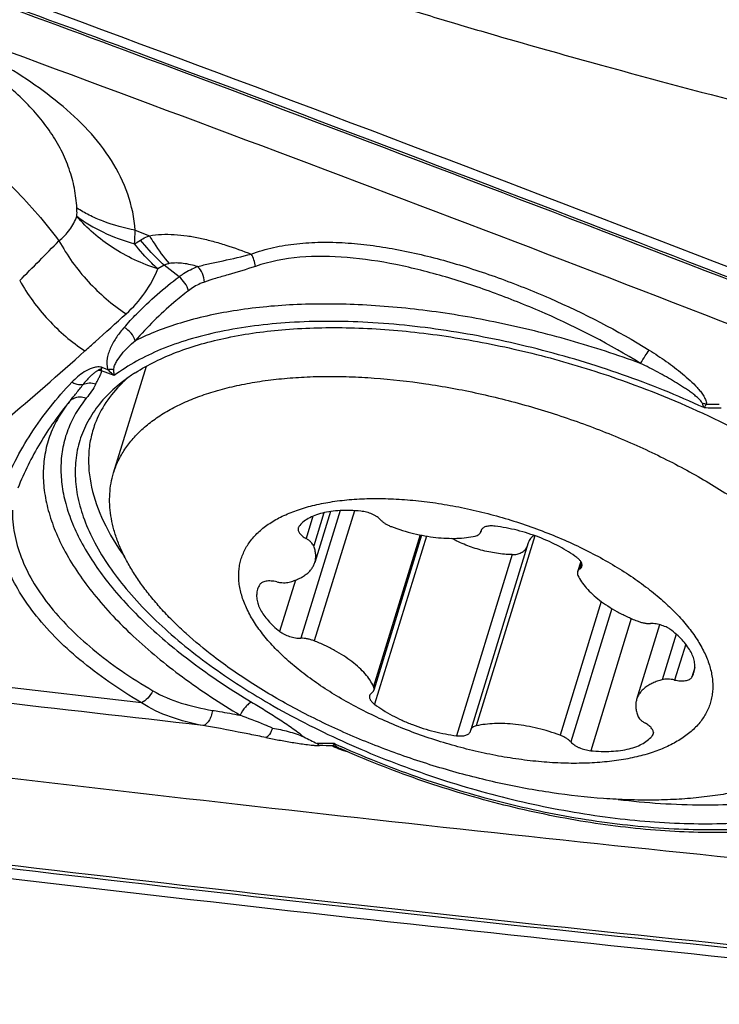
# Model space of a CAD drawing. Units: millimetres. Extents: x 0 to 594, y 0 to 420.
# Drawn here: x 359 to 363, y 245 to 251 of the extents above; entities that cross this region are included whole.
import ezdxf

# ---------------------------------------------------------------- set-up
doc = ezdxf.new("R2010")
doc.units = ezdxf.units.MM
doc.header["$LTSCALE"] = 32.67
doc.layers.add('606997584-000_CL', color=7, linetype='CONTINUOUS')
doc.layers.add('607565292-000_CL', color=7, linetype='CONTINUOUS')

msp = doc.modelspace()

# ---------------------------------------------------------------- linework, layer by layer
at = {"layer": '606997584-000_CL', "color": 7, "linetype": 'CONTINUOUS'}
for p, q in [((359.4729, 248.4735), (359.6736, 249.126)), ((360.799, 248.2375), (360.7032, 247.926)), ((361.3557, 248.0927), (361.0644, 247.1454)), ((361.7223, 248.1278), (361.7176, 248.1127)), ((362.0079, 248.0469), (361.6558, 246.9018)), ((362.3285, 247.9323), (362.3091, 247.8691)), ((362.8107, 247.5453), (362.6702, 247.0884))]:
    msp.add_line(p, q, dxfattribs=at)
at = {"layer": '606997584-000_CL', "color": 9, "linetype": 'CONTINUOUS'}
for p, q in [((360.8579, 248.2431), (360.6178, 247.4621)), ((360.6916, 248.2087), (360.6496, 248.0721)), ((360.7587, 248.23), (360.6962, 248.0268)), ((360.9446, 248.2427), (360.6997, 247.4463)), ((361.3469, 248.0945), (361.062, 247.1679)), ((361.385, 248.0874), (361.0686, 247.0585)), ((362.0478, 248.0896), (361.6902, 246.9267)), ((361.7213, 248.1261), (361.7186, 248.1172)), ((361.9095, 247.9739), (361.569, 246.8664)), ((362.3337, 247.9228), (362.3222, 247.8855)), ((360.5842, 247.8176), (360.488, 247.5047)), ((362.4535, 247.6876), (362.2019, 246.8696)), ((362.5179, 247.6446), (362.2671, 246.8289)), ((362.6377, 247.5831), (362.3892, 246.7748)), ((362.9122, 247.4872), (362.8267, 247.2089)), ((362.9701, 247.4266), (362.9026, 247.2071)), ((363.0259, 247.2842), (363.0073, 247.2236)), ((362.7729, 246.8859), (362.7677, 246.8689))]:
    msp.add_line(p, q, dxfattribs=at)
at = {"layer": '606997584-000_CL', "color": 7, "linetype": 'CONTINUOUS'}
for centre, start, end in [((361.693, 248.1202), 342.95432, 353.3762), ((361.7441, 248.1143), 162.95423, 173.37608), ((361.6293, 246.9002), 342.95423, 353.37608), ((361.6804, 246.8943), 162.95432, 173.3762)]:
    msp.add_arc(centre, 0.0257, start, end, dxfattribs=at)
for points, knots in [([(359.4729, 248.4735), (359.4808, 248.4989), (359.5003, 248.549), (359.5408, 248.6199), (359.5923, 248.6865), (359.6434, 248.7375), (359.6891, 248.7759), (359.7395, 248.8136), (359.809, 248.8574), (359.9007, 248.9039), (360.0015, 248.9448), (360.1108, 248.98), (360.2282, 249.0092), (360.353, 249.0324), (360.4847, 249.0495), (360.6227, 249.0603), (360.7662, 249.0648), (360.9146, 249.063), (361.1204, 249.052), (361.3849, 249.0224), (361.7059, 248.963), (362.0281, 248.8807), (362.3454, 248.777), (362.6514, 248.6539), (362.8947, 248.536), (363.0787, 248.4336), (363.209, 248.3544), (363.3322, 248.2723), (363.4107, 248.215), (363.4485, 248.1859)], [0, 0, 0, 0, 0.018195, 0.036693, 0.055775, 0.075688, 0.086026, 0.096644, 0.11878, 0.142215, 0.16702, 0.193228, 0.220843, 0.249843, 0.280183, 0.311801, 0.344615, 0.378535, 0.413453, 0.485806, 0.560677, 0.636966, 0.713522, 0.78919, 0.862841, 0.898582, 0.93343, 0.967271, 1, 1, 1, 1]), ([(360.0854, 247.3505), (360.0272, 247.3952), (359.9437, 247.4644), (359.8407, 247.5619), (359.7709, 247.6344), (359.7074, 247.7073), (359.6505, 247.7805), (359.6003, 247.8536), (359.5571, 247.9265), (359.5208, 247.9989), (359.4917, 248.0706), (359.4699, 248.1414), (359.4554, 248.2111), (359.4483, 248.2794), (359.4486, 248.3461), (359.4564, 248.411), (359.4666, 248.453), (359.4729, 248.4735)], [0, 0, 0, 0, 0.162536, 0.239692, 0.313968, 0.385303, 0.453667, 0.519067, 0.581552, 0.641216, 0.698209, 0.752736, 0.805066, 0.855535, 0.904537, 0.952528, 1, 1, 1, 1]), ([(360.6357, 247.2462), (360.604, 247.2706), (360.5439, 247.3199), (360.462, 247.3979), (360.3918, 247.4769), (360.3339, 247.5563), (360.2957, 247.6235), (360.2723, 247.6767), (360.2541, 247.7274), (360.2423, 247.7782), (360.2377, 247.8283), (360.2377, 247.8645), (360.2413, 247.8999), (360.2484, 247.9343), (360.259, 247.9677), (360.2731, 248), (360.2906, 248.0311), (360.3188, 248.0713), (360.363, 248.1184), (360.428, 248.1679), (360.5049, 248.2109), (360.593, 248.247), (360.6914, 248.2759), (360.7993, 248.2975), (360.9157, 248.3116), (361.0394, 248.3179), (361.1693, 248.3165), (361.3041, 248.3074), (361.4427, 248.2907), (361.5835, 248.2664), (361.7254, 248.2349), (361.8668, 248.1964), (362.0066, 248.1513), (362.1433, 248.1001), (362.2756, 248.0433), (362.4023, 247.9813), (362.5222, 247.9147), (362.634, 247.8443), (362.7042, 247.794), (362.7377, 247.7683)], [0, 0, 0, 0, 0.033524, 0.065079, 0.094556, 0.121915, 0.147194, 0.1591, 0.170548, 0.192208, 0.202538, 0.21261, 0.222492, 0.232261, 0.241996, 0.251779, 0.261688, 0.271799, 0.292873, 0.315478, 0.339931, 0.366419, 0.395021, 0.425726, 0.458452, 0.49306, 0.529367, 0.567151, 0.606163, 0.646132, 0.686769, 0.727775, 0.768845, 0.809671, 0.849952, 0.889395, 0.927718, 0.964665, 1, 1, 1, 1]), ([(360.9843, 248.2396), (360.9628, 248.2417), (360.9209, 248.2445), (360.8598, 248.244), (360.8027, 248.2389), (360.7505, 248.2291), (360.704, 248.2149), (360.6639, 248.1963), (360.6307, 248.1737), (360.613, 248.1553), (360.6058, 248.1456)], [0, 0, 0, 0, 0.159641, 0.3111, 0.452943, 0.584091, 0.703929, 0.812466, 0.91053, 1, 1, 1, 1]), ([(361.1063, 248.1856), (361.1032, 248.189), (361.096, 248.1958), (361.0836, 248.2051), (361.0694, 248.2137), (361.0482, 248.224), (361.0199, 248.234), (360.9961, 248.2385), (360.9843, 248.2396)], [0, 0, 0, 0, 0.103429, 0.217311, 0.339981, 0.469269, 0.737289, 1, 1, 1, 1]), ([(360.6058, 248.1456), (360.6053, 248.145), (360.6036, 248.1425), (360.6023, 248.1397), (360.6016, 248.1375)], [0, 0, 0, 0, 0.2555, 1, 1, 1, 1]), ([(361.1063, 248.1856), (361.1101, 248.1814), (361.1189, 248.1733), (361.1343, 248.1626), (361.152, 248.1529), (361.1648, 248.1474), (361.1715, 248.1449)], [0, 0, 0, 0, 0.217908, 0.461045, 0.724041, 1, 1, 1, 1]), ([(361.8045, 248.1481), (361.7943, 248.1494), (361.7793, 248.1501), (361.7603, 248.1482), (361.7481, 248.1454), (361.7377, 248.1414), (361.7292, 248.1361), (361.7229, 248.1296), (361.7203, 248.1244), (361.7195, 248.1218)], [0, 0, 0, 0, 0.324246, 0.469391, 0.600826, 0.717939, 0.821452, 0.913906, 1, 1, 1, 1]), ([(362.3048, 247.956), (362.2883, 247.9683), (362.2534, 247.992), (362.1974, 248.0244), (362.1371, 248.0542), (362.0735, 248.0808), (362.0075, 248.1039), (361.9401, 248.1231), (361.8723, 248.1381), (361.827, 248.1453), (361.8045, 248.1481)], [0, 0, 0, 0, 0.113842, 0.233693, 0.358269, 0.486149, 0.615821, 0.745724, 0.874294, 1, 1, 1, 1]), ([(360.6016, 248.1375), (360.6009, 248.1351), (360.6001, 248.1298), (360.6013, 248.1216), (360.6047, 248.113), (360.6101, 248.1044), (360.6175, 248.0959), (360.6302, 248.0842), (360.6415, 248.0767), (360.6496, 248.0721)], [0, 0, 0, 0, 0.088192, 0.182119, 0.286175, 0.402939, 0.533386, 0.677281, 1, 1, 1, 1]), ([(361.1715, 248.1449), (361.1937, 248.1366), (361.2385, 248.1214), (361.3066, 248.1028), (361.3749, 248.0884), (361.4423, 248.0786), (361.5076, 248.0734), (361.57, 248.073), (361.6284, 248.0774), (361.6656, 248.0837), (361.6832, 248.0878)], [0, 0, 0, 0, 0.136036, 0.272041, 0.406349, 0.537337, 0.663476, 0.783378, 0.895858, 1, 1, 1, 1]), ([(361.6832, 248.0878), (361.6875, 248.0888), (361.6955, 248.0912), (361.7059, 248.0967), (361.7125, 248.1028), (361.716, 248.1083), (361.7172, 248.1112), (361.7176, 248.1127)], [0, 0, 0, 0, 0.29983, 0.561145, 0.789849, 0.896211, 1, 1, 1, 1]), ([(362.0444, 248.0908), (362.04, 248.0883), (362.0317, 248.0827), (362.0211, 248.0722), (362.013, 248.0602), (362.0093, 248.0514), (362.0079, 248.0469)], [0, 0, 0, 0, 0.261045, 0.512506, 0.757573, 1, 1, 1, 1]), ([(360.6962, 248.0268), (360.6946, 248.031), (360.6897, 248.0394), (360.6794, 248.0511), (360.6658, 248.0623), (360.6553, 248.0689), (360.6496, 248.0721)], [0, 0, 0, 0, 0.202186, 0.437539, 0.705047, 1, 1, 1, 1]), ([(360.7032, 247.926), (360.7056, 247.9337), (360.7089, 247.9498), (360.7093, 247.975), (360.7051, 248.001), (360.6996, 248.0182), (360.6962, 248.0268)], [0, 0, 0, 0, 0.234909, 0.476242, 0.729735, 1, 1, 1, 1]), ([(361.9095, 247.9739), (361.8776, 247.9747), (361.8132, 247.9803), (361.7181, 248.0001), (361.626, 248.0307), (361.5676, 248.0581), (361.5396, 248.0734)], [0, 0, 0, 0, 0.248192, 0.500541, 0.752637, 1, 1, 1, 1]), ([(361.9095, 247.9739), (361.9195, 247.9737), (361.9388, 247.9753), (361.9614, 247.9833), (361.9765, 247.9928), (361.9862, 248.0011), (361.9941, 248.0106), (361.9983, 248.0176), (362, 248.0212)], [0, 0, 0, 0, 0.277489, 0.535135, 0.656732, 0.774054, 0.888073, 1, 1, 1, 1]), ([(360.5468, 247.8055), (360.5569, 247.8082), (360.5764, 247.8142), (360.6039, 247.8253), (360.6285, 247.8381), (360.6502, 247.8527), (360.6686, 247.8688), (360.6838, 247.8864), (360.6956, 247.9055), (360.7011, 247.9191), (360.7032, 247.926)], [0, 0, 0, 0, 0.152964, 0.296529, 0.43096, 0.556837, 0.675113, 0.787156, 0.894742, 1, 1, 1, 1]), ([(362.3354, 247.9018), (362.336, 247.9038), (362.3368, 247.9081), (362.3364, 247.9147), (362.3344, 247.9215), (362.3311, 247.9285), (362.3264, 247.9356), (362.318, 247.9453), (362.3104, 247.9519), (362.3048, 247.956)], [0, 0, 0, 0, 0.094554, 0.193312, 0.299777, 0.416399, 0.544577, 0.684826, 1, 1, 1, 1]), ([(362.3091, 247.8691), (362.3085, 247.8674), (362.3078, 247.8638), (362.308, 247.8561), (362.3098, 247.8503), (362.3115, 247.8466)], [0, 0, 0, 0, 0.232429, 0.472617, 1, 1, 1, 1]), ([(362.3222, 247.8855), (362.3191, 247.8834), (362.3149, 247.8798), (362.3109, 247.8739), (362.3096, 247.8707), (362.3091, 247.8691)], [0, 0, 0, 0, 0.524464, 0.765664, 1, 1, 1, 1]), ([(362.3115, 247.8466), (362.3175, 247.8334), (362.3329, 247.8066), (362.3627, 247.7683), (362.3999, 247.7305), (362.444, 247.6937), (362.4942, 247.6585), (362.5499, 247.6253), (362.61, 247.5948), (362.6521, 247.5767), (362.6737, 247.5682)], [0, 0, 0, 0, 0.093764, 0.197468, 0.3112, 0.434469, 0.56635, 0.705592, 0.850699, 1, 1, 1, 1]), ([(362.3222, 247.8855), (362.3254, 247.8875), (362.3296, 247.8911), (362.3336, 247.8971), (362.3349, 247.9002), (362.3354, 247.9018)], [0, 0, 0, 0, 0.524465, 0.765663, 1, 1, 1, 1]), ([(360.3662, 247.7908), (360.3634, 247.7862), (360.3584, 247.7768), (360.3546, 247.7667), (360.353, 247.7617)], [0, 0, 0, 0, 0.503006, 1, 1, 1, 1]), ([(360.4708, 247.8073), (360.465, 247.8087), (360.4534, 247.8109), (360.4364, 247.8127), (360.4202, 247.8129), (360.4054, 247.8116), (360.3922, 247.8087), (360.3811, 247.8043), (360.3722, 247.7985), (360.3678, 247.7935), (360.3662, 247.7908)], [0, 0, 0, 0, 0.161238, 0.31617, 0.461888, 0.595962, 0.716678, 0.823359, 0.916829, 1, 1, 1, 1]), ([(360.4708, 247.8073), (360.4777, 247.8057), (360.4913, 247.8032), (360.5113, 247.8016), (360.5298, 247.8021), (360.5414, 247.8041), (360.5468, 247.8055)], [0, 0, 0, 0, 0.277546, 0.540989, 0.783527, 1, 1, 1, 1]), ([(360.353, 247.7617), (360.3501, 247.7523), (360.3465, 247.7323), (360.3479, 247.7011), (360.3561, 247.6687), (360.3707, 247.6357), (360.3915, 247.6023), (360.4183, 247.5689), (360.4507, 247.5359), (360.475, 247.515), (360.488, 247.5047)], [0, 0, 0, 0, 0.096216, 0.196294, 0.303506, 0.420228, 0.547901, 0.68717, 0.838035, 1, 1, 1, 1]), ([(362.7377, 247.7683), (362.7695, 247.7439), (362.8296, 247.6945), (362.9115, 247.6166), (362.9817, 247.5375), (363.0395, 247.4581), (363.0777, 247.3909), (363.1012, 247.3377), (363.1193, 247.2871), (363.1311, 247.2363), (363.1358, 247.1862), (363.1357, 247.15), (363.1321, 247.1146), (363.125, 247.0802), (363.1144, 247.0468), (363.1004, 247.0145), (363.0829, 246.9834), (363.0547, 246.9431), (363.0104, 246.896), (362.9454, 246.8466), (362.8685, 246.8036), (362.7805, 246.7675), (362.682, 246.7385), (362.5741, 246.7169), (362.4577, 246.7029), (362.334, 246.6965), (362.2041, 246.6979), (362.0693, 246.707), (361.9308, 246.7238), (361.7899, 246.7481), (361.6481, 246.7796), (361.5066, 246.8181), (361.3669, 246.8631), (361.2302, 246.9143), (361.0978, 246.9712), (360.9711, 247.0332), (360.8513, 247.0997), (360.7394, 247.1701), (360.6692, 247.2205), (360.6357, 247.2462)], [0, 0, 0, 0, 0.033524, 0.065079, 0.094556, 0.121915, 0.147194, 0.1591, 0.170548, 0.192208, 0.202538, 0.21261, 0.222492, 0.232261, 0.241996, 0.251779, 0.261688, 0.271799, 0.292873, 0.315478, 0.339931, 0.366419, 0.395021, 0.425726, 0.458452, 0.49306, 0.529367, 0.567151, 0.606163, 0.646132, 0.686769, 0.727775, 0.768845, 0.809671, 0.849952, 0.889395, 0.927718, 0.964665, 1, 1, 1, 1]), ([(362.6737, 247.5682), (362.6804, 247.5655), (362.6942, 247.5608), (362.715, 247.5558), (362.7356, 247.5528), (362.7491, 247.5522), (362.7556, 247.5524)], [0, 0, 0, 0, 0.259021, 0.516857, 0.766124, 1, 1, 1, 1]), ([(362.8854, 247.5097), (362.8813, 247.513), (362.8723, 247.5193), (362.8524, 247.5307), (362.8248, 247.5421), (362.7956, 247.5493), (362.7724, 247.5521), (362.7611, 247.5525), (362.7556, 247.5524)], [0, 0, 0, 0, 0.11398, 0.236032, 0.494962, 0.75654, 0.881779, 1, 1, 1, 1]), ([(360.488, 247.5047), (360.4921, 247.5014), (360.5011, 247.4951), (360.521, 247.4838), (360.5486, 247.4724), (360.5778, 247.4652), (360.601, 247.4623), (360.6123, 247.462), (360.6178, 247.4621)], [0, 0, 0, 0, 0.11398, 0.236032, 0.494962, 0.75654, 0.881779, 1, 1, 1, 1]), ([(363.0204, 247.2528), (363.0233, 247.2622), (363.0269, 247.2822), (363.0255, 247.3134), (363.0174, 247.3457), (363.0028, 247.3788), (362.982, 247.4121), (362.9552, 247.4455), (362.9227, 247.4786), (362.8984, 247.4994), (362.8854, 247.5097)], [0, 0, 0, 0, 0.096216, 0.196294, 0.303506, 0.420228, 0.547901, 0.68717, 0.838035, 1, 1, 1, 1]), ([(360.6997, 247.4463), (360.693, 247.4489), (360.6793, 247.4536), (360.6584, 247.4587), (360.6379, 247.4617), (360.6243, 247.4622), (360.6178, 247.4621)], [0, 0, 0, 0, 0.259021, 0.516857, 0.766124, 1, 1, 1, 1]), ([(361.062, 247.1679), (361.0559, 247.1811), (361.0406, 247.2079), (361.0108, 247.2461), (360.9735, 247.2839), (360.9295, 247.3208), (360.8792, 247.356), (360.8236, 247.3891), (360.7634, 247.4197), (360.7213, 247.4378), (360.6997, 247.4463)], [0, 0, 0, 0, 0.093764, 0.197468, 0.3112, 0.434469, 0.56635, 0.705592, 0.850699, 1, 1, 1, 1]), ([(364.061, 247.0628), (364.0532, 247.0374), (364.0336, 246.9873), (363.9931, 246.9164), (363.9416, 246.8498), (363.8905, 246.7988), (363.8448, 246.7605), (363.7945, 246.7228), (363.725, 246.6789), (363.6332, 246.6324), (363.5325, 246.5915), (363.4231, 246.5564), (363.3057, 246.5271), (363.1809, 246.5039), (363.0492, 246.4869), (362.9112, 246.4761), (362.7677, 246.4716), (362.6193, 246.4734), (362.4135, 246.4843), (362.1491, 246.514), (361.828, 246.5733), (361.5058, 246.6556), (361.1885, 246.7593), (360.8825, 246.8824), (360.6392, 247.0004), (360.4552, 247.1027), (360.3249, 247.1819), (360.2017, 247.264), (360.1233, 247.3214), (360.0854, 247.3505)], [0, 0, 0, 0, 0.018195, 0.036693, 0.055775, 0.075688, 0.086026, 0.096644, 0.11878, 0.142215, 0.16702, 0.193228, 0.220843, 0.249843, 0.280183, 0.311801, 0.344615, 0.378535, 0.413453, 0.485806, 0.560677, 0.636966, 0.713522, 0.78919, 0.862841, 0.898582, 0.93343, 0.967271, 1, 1, 1, 1]), ([(363.0073, 247.2236), (363.01, 247.2282), (363.0151, 247.2377), (363.0188, 247.2477), (363.0204, 247.2528)], [0, 0, 0, 0, 0.503006, 1, 1, 1, 1]), ([(362.8267, 247.2089), (362.8165, 247.2062), (362.797, 247.2002), (362.7696, 247.1892), (362.7449, 247.1763), (362.7233, 247.1618), (362.7048, 247.1457), (362.6896, 247.128), (362.6779, 247.109), (362.6723, 247.0953), (362.6702, 247.0884)], [0, 0, 0, 0, 0.152964, 0.296529, 0.43096, 0.556837, 0.675113, 0.787156, 0.894742, 1, 1, 1, 1]), ([(362.9026, 247.2071), (362.8957, 247.2087), (362.8821, 247.2112), (362.8621, 247.2129), (362.8436, 247.2123), (362.832, 247.2104), (362.8267, 247.2089)], [0, 0, 0, 0, 0.277546, 0.540989, 0.783527, 1, 1, 1, 1]), ([(362.9026, 247.2071), (362.9085, 247.2058), (362.92, 247.2036), (362.9371, 247.2018), (362.9532, 247.2015), (362.9681, 247.2029), (362.9812, 247.2058), (362.9924, 247.2101), (363.0013, 247.2159), (363.0056, 247.221), (363.0073, 247.2236)], [0, 0, 0, 0, 0.161238, 0.31617, 0.461888, 0.595962, 0.716678, 0.823359, 0.916829, 1, 1, 1, 1]), ([(361.0512, 247.129), (361.0481, 247.1269), (361.0438, 247.1233), (361.0398, 247.1174), (361.0385, 247.1142), (361.038, 247.1126)], [0, 0, 0, 0, 0.524465, 0.765663, 1, 1, 1, 1]), ([(361.0512, 247.129), (361.0543, 247.131), (361.0586, 247.1347), (361.0626, 247.1406), (361.0639, 247.1438), (361.0644, 247.1454)], [0, 0, 0, 0, 0.524464, 0.765664, 1, 1, 1, 1]), ([(361.0644, 247.1454), (361.0649, 247.1471), (361.0656, 247.1507), (361.0655, 247.1584), (361.0637, 247.1642), (361.062, 247.1679)], [0, 0, 0, 0, 0.232429, 0.472617, 1, 1, 1, 1]), ([(361.038, 247.1126), (361.0374, 247.1106), (361.0367, 247.1064), (361.0371, 247.0998), (361.039, 247.0929), (361.0423, 247.0859), (361.0471, 247.0789), (361.0554, 247.0691), (361.0631, 247.0626), (361.0686, 247.0585)], [0, 0, 0, 0, 0.094554, 0.193312, 0.299777, 0.416399, 0.544577, 0.684826, 1, 1, 1, 1]), ([(362.6702, 247.0884), (362.6679, 247.0807), (362.6645, 247.0646), (362.6642, 247.0395), (362.6683, 247.0134), (362.6738, 246.9962), (362.6772, 246.9876)], [0, 0, 0, 0, 0.234909, 0.476242, 0.729735, 1, 1, 1, 1]), ([(361.0686, 247.0585), (361.0851, 247.0462), (361.12, 247.0225), (361.176, 246.99), (361.2363, 246.9603), (361.3, 246.9337), (361.366, 246.9106), (361.4334, 246.8914), (361.5011, 246.8763), (361.5465, 246.8692), (361.569, 246.8664)], [0, 0, 0, 0, 0.113842, 0.233693, 0.358269, 0.486149, 0.615821, 0.745724, 0.874294, 1, 1, 1, 1]), ([(362.2019, 246.8696), (362.1798, 246.8778), (362.135, 246.893), (362.0668, 246.9117), (361.9985, 246.9261), (361.9312, 246.9359), (361.8658, 246.941), (361.8034, 246.9414), (361.745, 246.937), (361.7079, 246.9307), (361.6902, 246.9267)], [0, 0, 0, 0, 0.136036, 0.272041, 0.406349, 0.537337, 0.663476, 0.783378, 0.895858, 1, 1, 1, 1]), ([(362.6772, 246.9876), (362.6788, 246.9835), (362.6837, 246.975), (362.6941, 246.9634), (362.7077, 246.9522), (362.7182, 246.9455), (362.7238, 246.9423)], [0, 0, 0, 0, 0.202186, 0.437539, 0.705047, 1, 1, 1, 1]), ([(362.7718, 246.8769), (362.7726, 246.8793), (362.7733, 246.8846), (362.7722, 246.8929), (362.7688, 246.9014), (362.7633, 246.91), (362.756, 246.9186), (362.7432, 246.9302), (362.7319, 246.9378), (362.7238, 246.9423)], [0, 0, 0, 0, 0.088192, 0.182119, 0.286175, 0.402939, 0.533386, 0.677281, 1, 1, 1, 1]), ([(361.569, 246.8664), (361.5792, 246.8651), (361.5941, 246.8643), (361.6131, 246.8663), (361.6253, 246.869), (361.6358, 246.8731), (361.6443, 246.8784), (361.6505, 246.8849), (361.6531, 246.89), (361.6539, 246.8926)], [0, 0, 0, 0, 0.324246, 0.469391, 0.600826, 0.717939, 0.821452, 0.913906, 1, 1, 1, 1]), ([(361.6902, 246.9267), (361.6859, 246.9257), (361.6779, 246.9232), (361.6675, 246.9177), (361.661, 246.9116), (361.6575, 246.9061), (361.6563, 246.9033), (361.6558, 246.9018)], [0, 0, 0, 0, 0.29983, 0.561145, 0.789849, 0.896211, 1, 1, 1, 1]), ([(362.2671, 246.8289), (362.2633, 246.8331), (362.2545, 246.8412), (362.2392, 246.8519), (362.2214, 246.8616), (362.2086, 246.8671), (362.2019, 246.8696)], [0, 0, 0, 0, 0.217908, 0.461045, 0.724041, 1, 1, 1, 1]), ([(362.2671, 246.8289), (362.2703, 246.8254), (362.2774, 246.8186), (362.2898, 246.8094), (362.304, 246.8008), (362.3252, 246.7904), (362.3536, 246.7805), (362.3773, 246.776), (362.3892, 246.7748)], [0, 0, 0, 0, 0.103429, 0.217311, 0.339981, 0.469269, 0.737289, 1, 1, 1, 1]), ([(362.3892, 246.7748), (362.4106, 246.7727), (362.4525, 246.77), (362.5137, 246.7705), (362.5708, 246.7756), (362.623, 246.7854), (362.6695, 246.7996), (362.7096, 246.8181), (362.7428, 246.8408), (362.7605, 246.8592), (362.7677, 246.8689)], [0, 0, 0, 0, 0.159641, 0.3111, 0.452943, 0.584091, 0.703929, 0.812466, 0.91053, 1, 1, 1, 1]), ([(362.7677, 246.8689), (362.7681, 246.8695), (362.7699, 246.872), (362.7712, 246.8748), (362.7718, 246.8769)], [0, 0, 0, 0, 0.2555, 1, 1, 1, 1])]:
    msp.add_open_spline(points, degree=3, knots=knots, dxfattribs=at)
at = {"layer": '607565292-000_CL', "color": 9, "linetype": 'CONTINUOUS'}
for p, q in [((359.6054, 249.9574), (359.6917, 249.9238)), ((359.782, 249.744), (359.7436, 249.721)), ((359.8729, 249.673), (359.782, 249.744)), ((359.3964, 249.1075), (359.4025, 249.1185)), ((359.4385, 249.1047), (359.4025, 249.1185)), ((359.4771, 249.0685), (359.3993, 249.0984)), ((359.6428, 247.0684), (357.3853, 247.327)), ((360.8738, 246.7764), (360.8519, 246.7842))]:
    msp.add_line(p, q, dxfattribs=at)
at = {"layer": '607565292-000_CL', "color": 7, "linetype": 'CONTINUOUS'}
for p, q in [((359.5999, 249.8749), (359.638, 249.8978)), ((360.8577, 246.7882), (360.8578, 246.7882))]:
    msp.add_line(p, q, dxfattribs=at)
at = {"layer": '607565292-000_CL', "color": 9, "linetype": 'CONTINUOUS'}
for centre, radius, start, end in [((358.8317, 249.9674), 0.7738, 353.13143, 359.25915), ((314.7896, 293.5248), 62.2146, 315.152788, 315.467279), ((359.3839, 249.0689), 0.053, 71.83272, 72.7883), ((359.384, 249.0693), 0.0526, 69.4194, 71.83557), ((359.3764, 248.987), 0.1137, 79.60592, 89.60608), ((359.3768, 248.9896), 0.111, 78.29846, 79.56929), ((363.1568, 253.7084), 4.8361, 269.11321, 270.35796), ((363.2298, 253.9557), 5.0626, 268.48694, 269.38483), ((360.7482, 241.9823), 4.8361, 89.11321, 90.35796), ((360.7351, 241.705), 5.1007, 89.14013, 90.0343), ((360.8017, 246.7051), 0.1006, 69.54851, 84.33608), ((363.1574, 251.9031), 5.5955, 245.3426, 245.7905)]:
    msp.add_arc(centre, radius, start, end, dxfattribs=at)
at = {"layer": '607565292-000_CL', "color": 7, "linetype": 'CONTINUOUS'}
for centre, radius, start, end in [((360.1312, 248.4047), 0.8656, 131.06541, 133.97795), ((360.1053, 248.432), 0.828, 134.00199, 134.54768), ((363.1073, 251.8435), 5.5643, 243.61955, 244.57051)]:
    msp.add_arc(centre, radius, start, end, dxfattribs=at)
for points, knots in [([(358.401, 252.5549), (358.5277, 252.4587), (358.7153, 252.3302), (358.9688, 252.1894), (359.1407, 252.1046), (359.3086, 252.0287), (359.4749, 251.9561), (359.6419, 251.8855), (359.867, 251.7937), (360.1533, 251.6836), (360.5016, 251.5594), (360.8511, 251.4425), (361.1959, 251.333), (361.5312, 251.2309), (361.9497, 251.1081), (362.5804, 250.931), (363.2371, 250.7561), (363.8174, 250.6089), (364.1903, 250.5169), (364.5508, 250.4299), (365.0914, 250.3013), (366.0821, 250.0733), (366.9549, 249.8848), (367.5247, 249.7658)], [0, 0, 0, 0, 0.049786, 0.070954, 0.090705, 0.109745, 0.12862, 0.147506, 0.166463, 0.204719, 0.243472, 0.282168, 0.320065, 0.356689, 0.391839, 0.456562, 0.561679, 0.604504, 0.643932, 0.681861, 0.720569, 0.817837, 1, 1, 1, 1]), ([(367.7396, 247.9417), (366.9097, 248.279), (363.5998, 249.6072), (360.2657, 250.875), (357.7562, 251.7884)], [0, 0, 0, 0, 0.251181, 1, 1, 1, 1]), ([(359.6053, 249.0857), (359.6846, 249.1365), (359.8678, 249.2244), (360.1786, 249.3109), (360.5353, 249.359), (360.9287, 249.3675), (361.349, 249.3364), (361.7852, 249.2663), (362.2257, 249.159), (362.516, 249.0642), (362.6594, 249.0111)], [0, 0, 0, 0, 0.089971, 0.192355, 0.307006, 0.432697, 0.567463, 0.708831, 0.854002, 1, 1, 1, 1]), ([(359.3772, 249.1007), (359.3783, 249.1016), (359.3806, 249.1033), (359.3843, 249.106), (359.3877, 249.1069), (359.39, 249.1081), (359.3916, 249.1085), (359.393, 249.109), (359.3939, 249.1088)], [0, 0, 0, 0, 0.222, 0.456985, 0.721176, 0.785532, 0.854072, 1, 1, 1, 1]), ([(359.6053, 249.0857), (359.5978, 249.081), (359.569, 249.062), (359.541, 249.0416), (359.5208, 249.0257)], [0, 0, 0, 0, 0.254896, 1, 1, 1, 1]), ([(359.5208, 249.0257), (359.4846, 248.9971), (359.4181, 248.9364), (359.3369, 248.8321), (359.2786, 248.7186), (359.2443, 248.5972), (359.2342, 248.4693), (359.2482, 248.3364), (359.286, 248.1997), (359.3704, 248.0067), (359.5374, 247.763), (359.8111, 247.4856), (360.1567, 247.2206), (360.5628, 246.9767), (361.016, 246.7619), (361.5009, 246.5836), (362.0011, 246.448), (362.4995, 246.3595), (362.9793, 246.3211), (363.4243, 246.3342), (363.8199, 246.3981), (364.059, 246.4793), (364.1642, 246.5298)], [0, 0, 0, 0, 0.02146, 0.041691, 0.061153, 0.080394, 0.099985, 0.120455, 0.142245, 0.165676, 0.218133, 0.278501, 0.34625, 0.420129, 0.498424, 0.579126, 0.660083, 0.739128, 0.814207, 0.883522, 0.945696, 1, 1, 1, 1]), ([(359.5245, 249.0221), (359.4879, 248.9861), (359.4229, 248.9089), (359.3765, 248.819), (359.3594, 248.7733)], [0, 0, 0, 0, 0.512234, 1, 1, 1, 1]), ([(362.6594, 249.0111), (362.8467, 248.9417), (363.2043, 248.7881), (363.543, 248.5958), (363.7003, 248.4918)], [0, 0, 0, 0, 0.514422, 1, 1, 1, 1]), ([(359.3594, 248.7733), (359.3483, 248.7437), (359.3306, 248.6823), (359.3139, 248.5524), (359.3312, 248.3777), (359.4086, 248.1653), (359.4908, 248.03), (359.5391, 247.9621)], [0, 0, 0, 0, 0.109795, 0.220809, 0.453357, 0.710605, 1, 1, 1, 1]), ([(360.4447, 246.9136), (360.4769, 246.9075), (360.5415, 246.8938), (360.605, 246.8735), (360.6349, 246.8587)], [0, 0, 0, 0, 0.495338, 1, 1, 1, 1]), ([(360.718, 246.8183), (360.719, 246.8169), (360.7231, 246.8121), (360.728, 246.8079), (360.7321, 246.8057)], [0, 0, 0, 0, 0.27409, 1, 1, 1, 1]), ([(364.3875, 246.543), (364.2891, 246.4861), (364.065, 246.3911), (363.6901, 246.3053), (363.2666, 246.268), (362.8058, 246.2793), (362.3204, 246.3386), (361.8245, 246.444), (361.3329, 246.5923), (361.0135, 246.7186), (360.8577, 246.7882)], [0, 0, 0, 0, 0.093521, 0.198753, 0.31559, 0.442635, 0.577606, 0.717639, 0.859536, 1, 1, 1, 1]), ([(362.5569, 246.4767), (362.7291, 246.456), (362.9839, 246.4386), (363.3154, 246.4477), (363.5446, 246.4699), (363.7572, 246.5076), (363.9512, 246.5603), (364.1246, 246.6276), (364.2295, 246.684), (364.2774, 246.7147)], [0, 0, 0, 0, 0.294477, 0.432334, 0.562703, 0.684919, 0.798552, 0.903497, 1, 1, 1, 1]), ([(355.743, 246.3755), (356.6125, 246.2634), (360.0891, 245.8313), (363.5737, 245.4631), (366.1894, 245.2238)], [0, 0, 0, 0, 0.250243, 1, 1, 1, 1])]:
    msp.add_open_spline(points, degree=3, knots=knots, dxfattribs=at)
at = {"layer": '607565292-000_CL', "color": 9, "linetype": 'CONTINUOUS'}
for points, knots in [([(357.5059, 251.8217), (358.2377, 251.5557), (361.1735, 250.4745), (364.0917, 249.3454), (366.2729, 248.4711)], [0, 0, 0, 0, 0.248884, 1, 1, 1, 1]), ([(357.482, 251.8161), (358.2157, 251.5494), (361.1595, 250.4656), (364.0855, 249.3335), (366.2727, 248.457)], [0, 0, 0, 0, 0.248879, 1, 1, 1, 1]), ([(366.3098, 248.1708), (365.6228, 248.4461), (362.8813, 249.5329), (360.1233, 250.578), (358.0488, 251.3368)], [0, 0, 0, 0, 0.250988, 1, 1, 1, 1]), ([(359.6054, 249.9575), (359.5999, 250.0326), (359.5685, 250.1825), (359.4661, 250.3896), (359.3203, 250.5745), (359.1422, 250.7384), (358.9412, 250.8849), (358.7243, 251.0171), (358.4964, 251.1374), (358.3399, 251.2107), (358.2604, 251.2453)], [0, 0, 0, 0, 0.115877, 0.232471, 0.352268, 0.476154, 0.603757, 0.734221, 0.866611, 1, 1, 1, 1]), ([(359.2487, 250.093), (359.2465, 250.1337), (359.2364, 250.2149), (359.2041, 250.3339), (359.155, 250.4487), (359.0663, 250.598), (358.9153, 250.7717), (358.7708, 250.8897), (358.6926, 250.9462)], [0, 0, 0, 0, 0.116053, 0.232142, 0.349805, 0.470591, 0.725435, 1, 1, 1, 1]), ([(358.5476, 250.497), (358.6604, 250.4073), (358.8712, 250.218), (359.0567, 250.0036), (359.1393, 249.8926)], [0, 0, 0, 0, 0.510283, 1, 1, 1, 1]), ([(359.2487, 250.0428), (359.249, 250.0469), (359.2497, 250.0636), (359.2494, 250.0804), (359.2487, 250.093)], [0, 0, 0, 0, 0.246351, 1, 1, 1, 1]), ([(359.6054, 249.9575), (359.5388, 249.9706), (359.4424, 249.9969), (359.325, 250.0477), (359.2727, 250.0773), (359.2487, 250.093)], [0, 0, 0, 0, 0.531606, 0.776026, 1, 1, 1, 1]), ([(359.1393, 249.8926), (359.1639, 249.9126), (359.2079, 249.9581), (359.2381, 250.0139), (359.2487, 250.0428)], [0, 0, 0, 0, 0.507183, 1, 1, 1, 1]), ([(359.2487, 250.0428), (359.2976, 250.0053), (359.411, 249.939), (359.5339, 249.8938), (359.5999, 249.8749)], [0, 0, 0, 0, 0.47269, 1, 1, 1, 1]), ([(359.7436, 249.721), (359.6462, 249.7522), (359.4642, 249.8377), (359.3105, 249.9687), (359.2487, 250.0428)], [0, 0, 0, 0, 0.51461, 1, 1, 1, 1]), ([(359.1393, 249.8926), (359.188, 249.8032), (359.309, 249.6369), (359.4647, 249.5024), (359.5497, 249.4467)], [0, 0, 0, 0, 0.500592, 1, 1, 1, 1]), ([(359.638, 249.8978), (359.6422, 249.9003), (359.6595, 249.9102), (359.6777, 249.9185), (359.6917, 249.9238)], [0, 0, 0, 0, 0.247601, 1, 1, 1, 1]), ([(359.782, 249.744), (359.7693, 249.7554), (359.7181, 249.8035), (359.6711, 249.8561), (359.638, 249.8978)], [0, 0, 0, 0, 0.242583, 1, 1, 1, 1]), ([(359.6917, 249.9238), (359.7163, 249.9293), (359.7674, 249.934), (359.8447, 249.9328), (359.9232, 249.9246), (360.0019, 249.9099), (360.0806, 249.8906), (360.1854, 249.8596), (360.2629, 249.8318), (360.3141, 249.8118)], [0, 0, 0, 0, 0.118152, 0.239297, 0.362454, 0.487687, 0.614383, 0.742139, 1, 1, 1, 1]), ([(359.6917, 249.9238), (359.701, 249.9083), (359.7379, 249.8493), (359.7794, 249.793), (359.813, 249.7539)], [0, 0, 0, 0, 0.259498, 1, 1, 1, 1]), ([(359.7436, 249.721), (359.7309, 249.7324), (359.6798, 249.7806), (359.633, 249.8333), (359.5999, 249.8749)], [0, 0, 0, 0, 0.24291, 1, 1, 1, 1]), ([(360.3141, 249.8118), (360.3583, 249.829), (360.4507, 249.8551), (360.5934, 249.8777), (360.7401, 249.8866), (360.8898, 249.8825), (361.0421, 249.8675), (361.2498, 249.8344), (361.5126, 249.7715), (361.8276, 249.6696), (362.2476, 249.5019), (362.553, 249.3453), (362.747, 249.2244)], [0, 0, 0, 0, 0.055391, 0.111497, 0.168486, 0.226708, 0.286215, 0.346989, 0.472101, 0.601226, 0.733146, 1, 1, 1, 1]), ([(359.9868, 249.7357), (360.0117, 249.7424), (360.0636, 249.7544), (360.1731, 249.7778), (360.2573, 249.7967), (360.3141, 249.8119)], [0, 0, 0, 0, 0.229754, 0.475187, 1, 1, 1, 1]), ([(360.3395, 249.7368), (360.3382, 249.75), (360.3324, 249.7762), (360.3212, 249.8006), (360.3141, 249.8118)], [0, 0, 0, 0, 0.500125, 1, 1, 1, 1]), ([(362.6942, 249.1433), (362.5078, 249.2588), (362.2147, 249.4099), (361.8109, 249.5732), (361.5065, 249.6747), (361.2036, 249.7515), (360.9051, 249.7974), (360.6147, 249.802), (360.4268, 249.767), (360.3395, 249.7368)], [0, 0, 0, 0, 0.264457, 0.395903, 0.525155, 0.651013, 0.772379, 0.888549, 1, 1, 1, 1]), ([(359.5497, 249.4467), (359.5922, 249.4853), (359.6684, 249.5698), (359.7232, 249.6697), (359.7436, 249.721)], [0, 0, 0, 0, 0.509897, 1, 1, 1, 1]), ([(359.813, 249.7539), (359.8102, 249.7534), (359.7996, 249.7512), (359.7892, 249.7476), (359.782, 249.744)], [0, 0, 0, 0, 0.262036, 1, 1, 1, 1]), ([(359.9869, 249.7357), (359.9582, 249.7441), (359.9146, 249.7542), (359.8559, 249.7584), (359.827, 249.7565), (359.813, 249.7539)], [0, 0, 0, 0, 0.508932, 0.758065, 1, 1, 1, 1]), ([(359.8729, 249.673), (359.8819, 249.6798), (359.9175, 249.7047), (359.9566, 249.7247), (359.9869, 249.7357)], [0, 0, 0, 0, 0.258402, 1, 1, 1, 1]), ([(360.028, 249.6411), (360.0273, 249.6589), (360.0189, 249.6937), (359.9993, 249.7239), (359.9869, 249.7357)], [0, 0, 0, 0, 0.50902, 1, 1, 1, 1]), ([(360.3395, 249.7368), (360.2843, 249.7179), (360.2031, 249.6937), (360.0987, 249.6638), (360.0506, 249.6489), (360.028, 249.6411)], [0, 0, 0, 0, 0.536715, 0.779889, 1, 1, 1, 1]), ([(359.5377, 249.3634), (359.5622, 249.3914), (359.6657, 249.5031), (359.7811, 249.6038), (359.8729, 249.673)], [0, 0, 0, 0, 0.244539, 1, 1, 1, 1]), ([(359.9305, 249.5876), (359.9265, 249.6043), (359.911, 249.6363), (359.887, 249.6624), (359.8729, 249.673)], [0, 0, 0, 0, 0.492077, 1, 1, 1, 1]), ([(358.8992, 249.6499), (358.9475, 249.5639), (359.0655, 249.4039), (359.2159, 249.2737), (359.2978, 249.2194)], [0, 0, 0, 0, 0.50101, 1, 1, 1, 1]), ([(360.028, 249.6411), (360.0195, 249.6381), (359.9849, 249.6244), (359.9528, 249.6047), (359.9305, 249.5876)], [0, 0, 0, 0, 0.243378, 1, 1, 1, 1]), ([(359.9305, 249.5876), (359.9003, 249.5644), (359.7845, 249.4709), (359.6778, 249.3658), (359.6055, 249.2819)], [0, 0, 0, 0, 0.255831, 1, 1, 1, 1]), ([(362.6942, 249.1433), (362.5523, 249.1953), (362.2652, 249.2886), (361.8294, 249.3963), (361.3969, 249.4699), (360.9776, 249.5076), (360.581, 249.5086), (360.216, 249.473), (359.8908, 249.4014), (359.6938, 249.3262), (359.6055, 249.2819)], [0, 0, 0, 0, 0.143381, 0.286038, 0.425428, 0.559124, 0.684949, 0.801095, 0.906284, 1, 1, 1, 1]), ([(359.2978, 249.2194), (359.3188, 249.2383), (359.403, 249.3138), (359.487, 249.3896), (359.5497, 249.4467)], [0, 0, 0, 0, 0.250183, 1, 1, 1, 1]), ([(359.5377, 249.3634), (359.5215, 249.345), (359.4914, 249.3068), (359.4607, 249.2546), (359.4426, 249.2104), (359.4302, 249.1649), (359.4297, 249.1268), (359.4385, 249.1047)], [0, 0, 0, 0, 0.2558, 0.505727, 0.628974, 0.751573, 1, 1, 1, 1]), ([(363.0819, 248.8729), (362.919, 248.9477), (362.5837, 249.0825), (362.0666, 249.2387), (361.5456, 249.3464), (361.0389, 249.402), (360.5643, 249.4035), (360.1977, 249.3584), (359.9357, 249.2927), (359.7146, 249.2148), (359.5635, 249.1338), (359.4771, 249.0685)], [0, 0, 0, 0, 0.143699, 0.289179, 0.432424, 0.569546, 0.697051, 0.81214, 0.864487, 0.913209, 1, 1, 1, 1]), ([(359.6055, 249.2819), (359.6011, 249.2986), (359.5823, 249.3308), (359.554, 249.3543), (359.5377, 249.3634)], [0, 0, 0, 0, 0.479881, 1, 1, 1, 1]), ([(359.4746, 249.1039), (359.4744, 249.1129), (359.4786, 249.131), (359.4951, 249.1636), (359.5225, 249.2015), (359.5613, 249.2436), (359.5903, 249.2694), (359.6055, 249.2819)], [0, 0, 0, 0, 0.119948, 0.239642, 0.484957, 0.738886, 1, 1, 1, 1]), ([(358.3028, 248.3812), (358.4742, 248.5155), (358.81, 248.7903), (359.1369, 249.0754), (359.2978, 249.2194)], [0, 0, 0, 0, 0.502169, 1, 1, 1, 1]), ([(362.6942, 249.1433), (362.7034, 249.1587), (362.7205, 249.1861), (362.7384, 249.2129), (362.747, 249.2244)], [0, 0, 0, 0, 0.55683, 1, 1, 1, 1]), ([(362.747, 249.2244), (362.7824, 249.2023), (362.8346, 249.1678), (362.9019, 249.1187), (362.9506, 249.0802), (362.9972, 249.0397), (363.0335, 249.0036), (363.0598, 248.9729), (363.0775, 248.9487), (363.0917, 248.9235), (363.0971, 248.9041), (363.0961, 248.8948)], [0, 0, 0, 0, 0.255413, 0.38265, 0.509321, 0.63543, 0.760201, 0.821844, 0.882716, 0.942735, 1, 1, 1, 1]), ([(359.3996, 249.1195), (359.39, 249.1225), (359.3697, 249.1225), (359.3337, 249.1128), (359.2942, 249.0926), (359.2532, 249.0625), (359.2291, 249.0398), (359.2179, 249.0281)], [0, 0, 0, 0, 0.143166, 0.277832, 0.529663, 0.768831, 1, 1, 1, 1]), ([(363.0709, 248.9006), (363.07, 248.9036), (363.0664, 248.9097), (363.0566, 248.9214), (363.041, 248.9359), (363.0204, 248.9526), (362.9983, 248.969), (362.9752, 248.9851), (362.9433, 249.0062), (362.9022, 249.0317), (362.8517, 249.0611), (362.8, 249.0894), (362.7475, 249.1169), (362.712, 249.1346), (362.6942, 249.1433)], [0, 0, 0, 0, 0.020829, 0.045992, 0.101921, 0.161201, 0.222435, 0.284843, 0.348202, 0.476548, 0.60615, 0.736787, 0.868122, 1, 1, 1, 1]), ([(359.3772, 249.1007), (359.373, 249.0972), (359.3637, 249.0916), (359.3509, 249.0816), (359.3387, 249.0712), (359.3233, 249.0569), (359.3056, 249.0381), (359.2923, 249.0223), (359.2862, 249.0142)], [0, 0, 0, 0, 0.129318, 0.257744, 0.385127, 0.510611, 0.757687, 1, 1, 1, 1]), ([(359.3646, 249.0177), (359.3677, 249.024), (359.3725, 249.0333), (359.3791, 249.0458), (359.3837, 249.0554), (359.3886, 249.065), (359.3923, 249.0733), (359.3952, 249.0803), (359.3974, 249.0857), (359.3993, 249.0917), (359.3996, 249.0961), (359.3993, 249.0984)], [0, 0, 0, 0, 0.237166, 0.355885, 0.477535, 0.598278, 0.722607, 0.787343, 0.85309, 0.921292, 1, 1, 1, 1]), ([(359.4746, 249.1039), (359.4718, 249.1045), (359.4599, 249.1062), (359.4477, 249.1059), (359.4385, 249.1047)], [0, 0, 0, 0, 0.235787, 1, 1, 1, 1]), ([(359.4771, 249.0685), (359.4738, 249.0712), (359.4601, 249.0824), (359.4475, 249.0948), (359.4385, 249.1047)], [0, 0, 0, 0, 0.244058, 1, 1, 1, 1]), ([(359.4771, 249.0685), (359.4768, 249.0712), (359.4754, 249.0829), (359.4748, 249.0948), (359.4746, 249.1039)], [0, 0, 0, 0, 0.22824, 1, 1, 1, 1]), ([(358.7906, 248.3683), (358.8384, 248.4894), (358.9607, 248.7247), (359.1259, 248.9319), (359.2178, 249.0281)], [0, 0, 0, 0, 0.494471, 1, 1, 1, 1]), ([(359.2037, 248.9105), (359.2178, 248.9277), (359.2457, 248.9619), (359.2731, 248.9965), (359.2862, 249.0142)], [0, 0, 0, 0, 0.502775, 1, 1, 1, 1]), ([(359.2861, 249.0142), (359.2812, 249.0128), (359.2672, 249.011), (359.2435, 249.0153), (359.2264, 249.0231), (359.2179, 249.0281)], [0, 0, 0, 0, 0.216274, 0.584086, 1, 1, 1, 1]), ([(359.2862, 249.0142), (359.2979, 249.0199), (359.3247, 249.0264), (359.3517, 249.0222), (359.3646, 249.0177)], [0, 0, 0, 0, 0.488939, 1, 1, 1, 1]), ([(359.3646, 249.0177), (359.3571, 249.0021), (359.3387, 248.9721), (359.3175, 248.9443), (359.3064, 248.9307)], [0, 0, 0, 0, 0.496853, 1, 1, 1, 1]), ([(359.3064, 248.9307), (359.2823, 248.9012), (359.2391, 248.8394), (359.1906, 248.7381), (359.1601, 248.6309), (359.148, 248.5186), (359.1542, 248.4023), (359.1786, 248.2826), (359.2208, 248.1604), (359.3031, 247.9895), (359.4519, 247.7743), (359.6873, 247.5269), (359.9792, 247.2877), (360.1991, 247.1427), (360.3165, 247.0724)], [0, 0, 0, 0, 0.047978, 0.094602, 0.140838, 0.187713, 0.236185, 0.287087, 0.341083, 0.398656, 0.525527, 0.66877, 0.827581, 1, 1, 1, 1]), ([(359.2036, 248.9105), (359.2093, 248.9172), (359.2234, 248.929), (359.2495, 248.9385), (359.2783, 248.9394), (359.2973, 248.9344), (359.3064, 248.9307)], [0, 0, 0, 0, 0.236832, 0.480611, 0.735098, 1, 1, 1, 1]), ([(359.2037, 248.9105), (359.1377, 248.8304), (359.0181, 248.6616), (358.9259, 248.4763), (358.8881, 248.3813)], [0, 0, 0, 0, 0.503714, 1, 1, 1, 1]), ([(359.2036, 248.9105), (359.1788, 248.88), (359.1342, 248.8162), (359.0841, 248.7116), (359.0526, 248.6009), (359.0401, 248.4851), (359.0466, 248.3649), (359.0717, 248.2414), (359.1153, 248.1152), (359.2002, 247.9388), (359.3539, 247.7166), (359.5968, 247.4612), (359.8982, 247.2143), (360.1252, 247.0646), (360.2464, 246.992)], [0, 0, 0, 0, 0.047978, 0.094602, 0.140838, 0.187712, 0.236185, 0.287087, 0.341083, 0.398656, 0.525527, 0.668771, 0.827581, 1, 1, 1, 1]), ([(363.0709, 248.9006), (363.0773, 248.8997), (363.0858, 248.898), (363.0941, 248.8954), (363.0961, 248.8948)], [0, 0, 0, 0, 0.75245, 1, 1, 1, 1]), ([(363.0709, 248.9006), (363.0717, 248.898), (363.0747, 248.8885), (363.0785, 248.8793), (363.0819, 248.8729)], [0, 0, 0, 0, 0.269112, 1, 1, 1, 1]), ([(363.0961, 248.8948), (363.0949, 248.8927), (363.0904, 248.8852), (363.0857, 248.8779), (363.0819, 248.8729)], [0, 0, 0, 0, 0.278913, 1, 1, 1, 1]), ([(359.6428, 247.0684), (359.575, 247.1085), (359.4459, 247.191), (359.2686, 247.3253), (359.1151, 247.4655), (358.987, 247.6101), (358.8859, 247.7582), (358.8129, 247.9082), (358.7693, 248.0589), (358.7604, 248.1603), (358.7612, 248.2096)], [0, 0, 0, 0, 0.15711, 0.304818, 0.442677, 0.570624, 0.689029, 0.798863, 0.901743, 1, 1, 1, 1]), ([(358.8547, 248.2459), (358.8539, 248.1981), (358.8626, 248.0997), (358.905, 247.9536), (358.9761, 247.8082), (359.0746, 247.6649), (359.1992, 247.525), (359.3486, 247.3896), (359.521, 247.26), (359.6465, 247.1805), (359.7125, 247.1418)], [0, 0, 0, 0, 0.098291, 0.201163, 0.310969, 0.429345, 0.557274, 0.695131, 0.842856, 1, 1, 1, 1]), ([(359.7125, 247.1418), (359.7049, 247.1251), (359.6857, 247.0961), (359.6577, 247.0742), (359.6428, 247.0684)], [0, 0, 0, 0, 0.53484, 1, 1, 1, 1]), ([(359.7125, 247.1418), (359.7669, 247.1099), (359.8872, 247.0601), (360.0133, 247.0321), (360.0782, 247.0214)], [0, 0, 0, 0, 0.489676, 1, 1, 1, 1]), ([(360.0181, 246.9291), (359.9512, 246.9415), (359.8207, 246.9742), (359.6979, 247.0319), (359.6428, 247.0684)], [0, 0, 0, 0, 0.507071, 1, 1, 1, 1]), ([(360.3165, 247.0724), (360.3099, 247.0693), (360.2966, 247.06), (360.2712, 247.0344), (360.2553, 247.0099), (360.2464, 246.992)], [0, 0, 0, 0, 0.200934, 0.446184, 1, 1, 1, 1]), ([(360.3165, 247.0724), (360.3445, 247.0556), (360.4, 247.0219), (360.4819, 246.9702), (360.5483, 246.9258), (360.5994, 246.8889), (360.6234, 246.8689), (360.6349, 246.8587)], [0, 0, 0, 0, 0.255146, 0.5075, 0.756678, 0.879687, 1, 1, 1, 1]), ([(360.0782, 247.0214), (360.0762, 247.0095), (360.0704, 246.9871), (360.0586, 246.9617), (360.0466, 246.9456), (360.0354, 246.9347), (360.0248, 246.9295), (360.0181, 246.9291)], [0, 0, 0, 0, 0.311965, 0.594582, 0.717389, 0.825522, 1, 1, 1, 1]), ([(360.0782, 247.0214), (360.0921, 247.0191), (360.1483, 247.0097), (360.2043, 246.9997), (360.2464, 246.992)], [0, 0, 0, 0, 0.247823, 1, 1, 1, 1]), ([(360.4447, 246.9136), (360.4282, 246.9203), (360.3624, 246.947), (360.2962, 246.9729), (360.2464, 246.992)], [0, 0, 0, 0, 0.249492, 1, 1, 1, 1]), ([(360.4043, 246.8555), (360.3716, 246.8621), (360.2431, 246.8877), (360.1143, 246.9124), (360.0181, 246.9291)], [0, 0, 0, 0, 0.254541, 1, 1, 1, 1]), ([(360.4446, 246.9136), (360.4399, 246.8999), (360.4317, 246.8813), (360.4165, 246.8625), (360.4083, 246.8568), (360.4043, 246.8555)], [0, 0, 0, 0, 0.600086, 0.827259, 1, 1, 1, 1]), ([(360.4043, 246.8555), (360.4307, 246.8502), (360.4842, 246.8398), (360.5517, 246.8279), (360.6068, 246.8191), (360.6488, 246.813), (360.6839, 246.8088), (360.7117, 246.8064), (360.7254, 246.8057), (360.7321, 246.8057)], [0, 0, 0, 0, 0.243196, 0.492893, 0.619819, 0.747849, 0.876255, 0.93966, 1, 1, 1, 1]), ([(357.3697, 246.7869), (358.1139, 246.6949), (361.0895, 246.3387), (364.0707, 246.0294), (366.3082, 245.824)], [0, 0, 0, 0, 0.250223, 1, 1, 1, 1]), ([(360.8117, 246.8051), (360.8125, 246.8058), (360.8167, 246.8097), (360.8203, 246.8142), (360.823, 246.8178)], [0, 0, 0, 0, 0.195892, 1, 1, 1, 1]), ([(360.8519, 246.7842), (360.8475, 246.7858), (360.839, 246.7891), (360.8273, 246.7942), (360.8187, 246.7986), (360.8137, 246.8022), (360.812, 246.8042), (360.8117, 246.8051)], [0, 0, 0, 0, 0.3085, 0.593657, 0.836724, 0.931086, 1, 1, 1, 1]), ([(360.8369, 246.7993), (360.8356, 246.8004), (360.8301, 246.8059), (360.8259, 246.8125), (360.823, 246.8178)], [0, 0, 0, 0, 0.222575, 1, 1, 1, 1]), ([(360.8369, 246.7993), (360.8379, 246.7984), (360.8407, 246.7966), (360.8476, 246.7928), (360.8535, 246.7901), (360.8577, 246.7882)], [0, 0, 0, 0, 0.177136, 0.415935, 1, 1, 1, 1]), ([(364.4278, 246.6222), (364.3424, 246.5576), (364.1932, 246.4773), (363.9749, 246.3998), (363.7165, 246.3341), (363.355, 246.2882), (362.8866, 246.2877), (362.3861, 246.3402), (361.8707, 246.444), (361.358, 246.5956), (361.025, 246.7268), (360.8629, 246.7997)], [0, 0, 0, 0, 0.086842, 0.135541, 0.187829, 0.302732, 0.430012, 0.566954, 0.710155, 0.855818, 1, 1, 1, 1]), ([(360.9131, 246.7638), (360.9097, 246.7649), (360.8966, 246.7689), (360.8835, 246.7732), (360.8738, 246.7764)], [0, 0, 0, 0, 0.255694, 1, 1, 1, 1]), ([(366.8157, 245.2241), (366.0249, 245.2952), (362.8588, 245.593), (359.6977, 245.9438), (357.3298, 246.2367)], [0, 0, 0, 0, 0.249697, 1, 1, 1, 1]), ([(366.8409, 245.2415), (366.0481, 245.3126), (362.8743, 245.6109), (359.7054, 245.9625), (357.3317, 246.2561)], [0, 0, 0, 0, 0.249696, 1, 1, 1, 1])]:
    msp.add_open_spline(points, degree=3, knots=knots, dxfattribs=at)
at = {"layer": '607565292-000_CL', "color": 7, "linetype": 'CONTINUOUS'}
msp.add_open_spline([(359.3939, 249.1088), (359.3948, 249.1085), (359.3955, 249.1076), (359.3964, 249.1075)], degree=3, dxfattribs=at)
at = {"layer": '607565292-000_CL', "color": 9, "linetype": 'CONTINUOUS'}
for points in [[(359.3964, 249.1075), (359.3965, 249.1043), (359.3977, 249.1011), (359.3993, 249.0984)], [(360.0181, 246.9291), (359.1398, 247.0293), (358.2616, 247.1298), (357.3834, 247.2305)]]:
    msp.add_open_spline(points, degree=3, dxfattribs=at)

doc.saveas('drawing.dxf')
